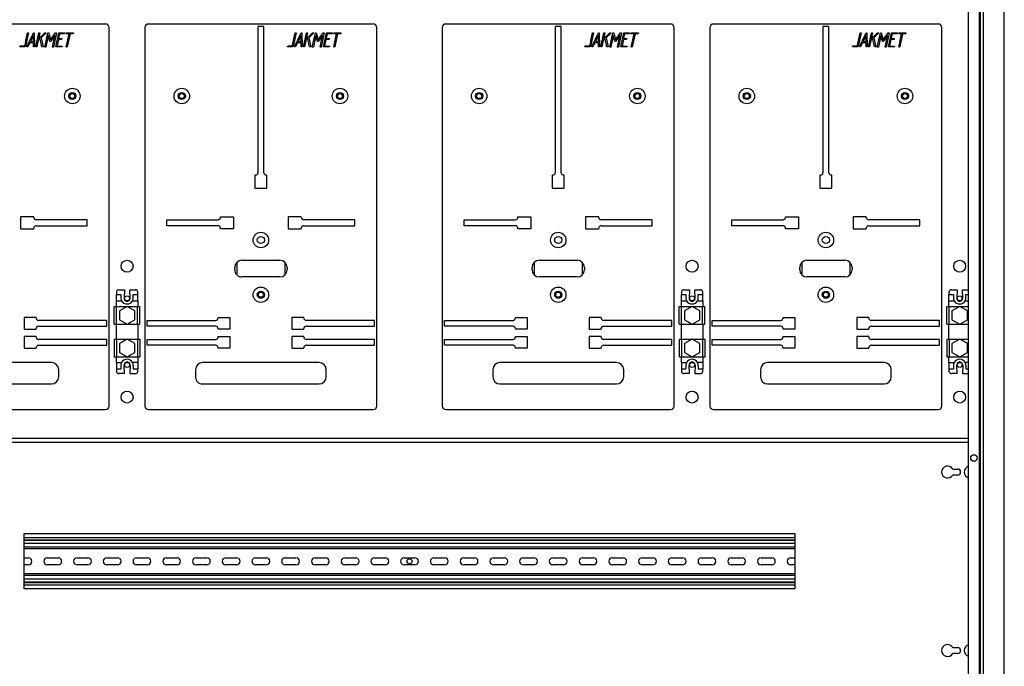
# Model space of a CAD drawing. Units: millimetres. Extents: x 0 to 23234, y 0 to 22576.
# Drawn here: x 3189 to 4016, y 19421 to 19964 of the extents above; entities that cross this region are included whole.
import ezdxf

# ---------------------------------------------------------------- set-up
doc = ezdxf.new("R2010")
doc.units = ezdxf.units.MM
doc.header["$LTSCALE"] = 25
for name, color, linetype in [('BP', 7, 'Continuous'), ('Default', 7, 'Continuous'), ('LISTWA_ZACISKOWA', 7, 'Continuous'), ('M_PVC_1_A', 7, 'Continuous'), ('TABLICA_LICZNIKO', 7, 'Continuous'), ('TH_1_A', 7, 'Continuous'), ('WK_3_C', 7, 'Continuous'), ('WK_A', 7, 'Continuous')]:
    doc.layers.add(name, color=color, linetype=linetype)

# ---------------------------------------------------------------- blocks, each defined once
blk = doc.blocks.new('SE27')
at = {"layer": 'BP', "color": 7, "linetype": 'Continuous', "lineweight": 25}
for p, q in [((4016.32, 18956.06), (4016.32, 20853.66)), ((3986.32, 18975.86), (3986.32, 20833.86)), ((3995.32, 20834.86), (3995.32, 18974.86)), ((3996.32, 18974.86), (3996.32, 20834.86)), ((3998.52, 20834.86), (3998.52, 18974.86))]:
    blk.add_line(p, q, dxfattribs=at)
blk.add_circle((3990.82, 19595.86), 2.75, dxfattribs=at)
at = {"layer": 'LISTWA_ZACISKOWA', "color": 7, "linetype": 'Continuous', "lineweight": 25}
for p, q in [((3269.82, 19735.31), (3269.82, 19733.31)), ((3271.82, 19737.31), (3276.57, 19737.31)), ((3276.57, 19737.31), (3276.33, 19730.15)), ((3281.32, 19730.15), (3281.07, 19737.31)), ((3281.07, 19737.31), (3285.82, 19737.31)), ((3287.82, 19733.31), (3287.82, 19735.31)), ((3744.82, 19735.31), (3744.82, 19733.31)), ((3746.82, 19737.31), (3751.57, 19737.31)), ((3751.57, 19737.31), (3751.33, 19730.15)), ((3756.32, 19730.15), (3756.07, 19737.31)), ((3756.07, 19737.31), (3760.82, 19737.31)), ((3762.82, 19733.31), (3762.82, 19735.31)), ((3969.82, 19735.31), (3969.82, 19733.31)), ((3971.82, 19737.31), (3976.57, 19737.31)), ((3976.57, 19737.31), (3976.33, 19730.15)), ((3981.32, 19730.15), (3981.07, 19737.31)), ((3981.07, 19737.31), (3985.82, 19737.31)), ((3269.82, 19728.06), (3269.82, 19733.31)), ((3269.82, 19733.31), (3273.57, 19733.31)), ((3269.82, 19723.31), (3269.82, 19728.06)), ((3269.82, 19728.06), (3274.21, 19728.06)), ((3273.57, 19733.31), (3273.57, 19730.56)), ((3283.44, 19728.06), (3287.82, 19728.06)), ((3284.07, 19730.56), (3284.07, 19733.31)), ((3284.07, 19733.31), (3287.82, 19733.31)), ((3287.82, 19728.06), (3287.82, 19733.31)), ((3287.82, 19728.06), (3287.82, 19723.31)), ((3744.82, 19728.06), (3744.82, 19733.31)), ((3744.82, 19733.31), (3748.57, 19733.31)), ((3744.82, 19723.31), (3744.82, 19728.06)), ((3744.82, 19728.06), (3749.21, 19728.06)), ((3748.57, 19733.31), (3748.57, 19730.56)), ((3758.44, 19728.06), (3762.82, 19728.06)), ((3759.07, 19730.56), (3759.07, 19733.31)), ((3759.07, 19733.31), (3762.82, 19733.31)), ((3762.82, 19728.06), (3762.82, 19733.31)), ((3762.82, 19728.06), (3762.82, 19723.31)), ((3969.82, 19728.06), (3969.82, 19733.31)), ((3969.82, 19733.31), (3973.57, 19733.31)), ((3969.82, 19723.31), (3969.82, 19728.06)), ((3969.82, 19728.06), (3974.21, 19728.06)), ((3973.57, 19733.31), (3973.57, 19730.56)), ((3983.44, 19728.06), (3986.32, 19728.06)), ((3984.07, 19730.56), (3984.07, 19733.31)), ((3984.07, 19733.31), (3986.32, 19733.31)), ((3268.07, 19723.31), (3270.07, 19723.31)), ((3268.07, 19708.31), (3268.07, 19723.31)), ((3270.07, 19723.31), (3278.81, 19723.31)), ((3270.07, 19708.31), (3270.07, 19723.31)), ((3278.82, 19723.32), (3272.32, 19719.57)), ((3272.32, 19719.57), (3272.32, 19712.06)), ((3285.32, 19719.57), (3278.82, 19723.32)), ((3278.83, 19723.31), (3287.57, 19723.31)), ((3285.32, 19712.06), (3285.32, 19719.57)), ((3287.57, 19723.31), (3289.57, 19723.31)), ((3287.57, 19708.31), (3287.57, 19723.31)), ((3289.57, 19708.31), (3289.57, 19723.31)), ((3743.07, 19723.31), (3745.07, 19723.31)), ((3743.07, 19708.31), (3743.07, 19723.31)), ((3745.07, 19723.31), (3753.81, 19723.31)), ((3745.07, 19708.31), (3745.07, 19723.31)), ((3753.82, 19723.32), (3747.32, 19719.57)), ((3747.32, 19719.57), (3747.32, 19712.06)), ((3760.32, 19719.57), (3753.82, 19723.32)), ((3753.83, 19723.31), (3762.57, 19723.31)), ((3760.32, 19712.06), (3760.32, 19719.57)), ((3762.57, 19723.31), (3764.57, 19723.31)), ((3762.57, 19708.31), (3762.57, 19723.31)), ((3764.57, 19708.31), (3764.57, 19723.31)), ((3968.07, 19723.31), (3970.07, 19723.31)), ((3968.07, 19708.31), (3968.07, 19723.31)), ((3970.07, 19723.31), (3978.81, 19723.31)), ((3970.07, 19708.31), (3970.07, 19723.31)), ((3978.82, 19723.32), (3972.32, 19719.57)), ((3972.32, 19719.57), (3972.32, 19712.06)), ((3985.32, 19719.57), (3978.82, 19723.32)), ((3978.83, 19723.31), (3986.32, 19723.31)), ((3985.32, 19712.06), (3985.32, 19719.57)), ((3272.32, 19712.06), (3278.82, 19708.31)), ((3278.82, 19708.31), (3285.32, 19712.06)), ((3747.32, 19712.06), (3753.82, 19708.31)), ((3753.82, 19708.31), (3760.32, 19712.06)), ((3972.32, 19712.06), (3978.82, 19708.31)), ((3978.82, 19708.31), (3985.32, 19712.06)), ((3268.07, 19708.31), (3270.07, 19708.31)), ((3269.82, 19695.81), (3269.82, 19708.31)), ((3270.07, 19708.31), (3278.81, 19708.31)), ((3278.83, 19708.31), (3287.57, 19708.31)), ((3287.57, 19708.31), (3289.57, 19708.31)), ((3287.82, 19708.31), (3287.82, 19695.81)), ((3743.07, 19708.31), (3745.07, 19708.31)), ((3744.82, 19695.81), (3744.82, 19708.31)), ((3745.07, 19708.31), (3753.81, 19708.31)), ((3753.83, 19708.31), (3762.57, 19708.31)), ((3762.57, 19708.31), (3764.57, 19708.31)), ((3762.82, 19708.31), (3762.82, 19695.81)), ((3968.07, 19708.31), (3970.07, 19708.31)), ((3969.82, 19695.81), (3969.82, 19708.31)), ((3970.07, 19708.31), (3978.81, 19708.31)), ((3978.83, 19708.31), (3986.32, 19708.31)), ((3268.07, 19695.81), (3270.07, 19695.81)), ((3268.07, 19695.81), (3268.07, 19680.81)), ((3270.07, 19695.81), (3278.81, 19695.81)), ((3270.07, 19695.81), (3270.07, 19680.81)), ((3278.82, 19695.82), (3272.32, 19692.07)), ((3285.32, 19692.07), (3278.82, 19695.82)), ((3278.83, 19695.81), (3287.57, 19695.81)), ((3287.57, 19695.81), (3289.57, 19695.81)), ((3287.57, 19695.81), (3287.57, 19680.81)), ((3289.57, 19695.81), (3289.57, 19680.81)), ((3743.07, 19695.81), (3745.07, 19695.81)), ((3743.07, 19695.81), (3743.07, 19680.81)), ((3745.07, 19695.81), (3753.81, 19695.81)), ((3745.07, 19695.81), (3745.07, 19680.81)), ((3753.82, 19695.82), (3747.32, 19692.07)), ((3760.32, 19692.07), (3753.82, 19695.82)), ((3753.83, 19695.81), (3762.57, 19695.81)), ((3762.57, 19695.81), (3764.57, 19695.81)), ((3762.57, 19695.81), (3762.57, 19680.81)), ((3764.57, 19695.81), (3764.57, 19680.81)), ((3968.07, 19695.81), (3970.07, 19695.81)), ((3968.07, 19695.81), (3968.07, 19680.81)), ((3970.07, 19695.81), (3978.81, 19695.81)), ((3970.07, 19695.81), (3970.07, 19680.81)), ((3978.82, 19695.82), (3972.32, 19692.07)), ((3985.32, 19692.07), (3978.82, 19695.82)), ((3978.83, 19695.81), (3986.32, 19695.81)), ((3272.32, 19692.07), (3272.32, 19684.56)), ((3272.32, 19684.56), (3278.82, 19680.81)), ((3278.82, 19680.81), (3285.32, 19684.56)), ((3285.32, 19684.56), (3285.32, 19692.07)), ((3747.32, 19692.07), (3747.32, 19684.56)), ((3747.32, 19684.56), (3753.82, 19680.81)), ((3753.82, 19680.81), (3760.32, 19684.56)), ((3760.32, 19684.56), (3760.32, 19692.07)), ((3972.32, 19692.07), (3972.32, 19684.56)), ((3972.32, 19684.56), (3978.82, 19680.81)), ((3978.82, 19680.81), (3985.32, 19684.56)), ((3985.32, 19684.56), (3985.32, 19692.07)), ((3268.07, 19680.81), (3270.07, 19680.81)), ((3269.82, 19676.06), (3269.82, 19680.81)), ((3270.07, 19680.81), (3278.81, 19680.81)), ((3278.83, 19680.81), (3287.57, 19680.81)), ((3287.57, 19680.81), (3289.57, 19680.81)), ((3287.82, 19680.81), (3287.82, 19676.06)), ((3743.07, 19680.81), (3745.07, 19680.81)), ((3744.82, 19676.06), (3744.82, 19680.81)), ((3745.07, 19680.81), (3753.81, 19680.81)), ((3753.83, 19680.81), (3762.57, 19680.81)), ((3762.57, 19680.81), (3764.57, 19680.81)), ((3762.82, 19680.81), (3762.82, 19676.06)), ((3968.07, 19680.81), (3970.07, 19680.81)), ((3969.82, 19676.06), (3969.82, 19680.81)), ((3970.07, 19680.81), (3978.81, 19680.81)), ((3978.83, 19680.81), (3986.32, 19680.81)), ((3269.82, 19676.06), (3274.21, 19676.06)), ((3269.82, 19676.06), (3269.82, 19670.81)), ((3269.82, 19670.81), (3269.82, 19668.81)), ((3269.82, 19670.81), (3273.57, 19670.81)), ((3273.57, 19673.56), (3273.57, 19670.81)), ((3276.57, 19666.81), (3276.33, 19673.98)), ((3281.32, 19673.98), (3281.07, 19666.81)), ((3287.82, 19676.06), (3283.44, 19676.06)), ((3284.07, 19673.56), (3284.07, 19670.81)), ((3284.07, 19670.81), (3287.82, 19670.81)), ((3287.82, 19676.06), (3287.82, 19670.81)), ((3287.82, 19668.81), (3287.82, 19670.81)), ((3744.82, 19676.06), (3749.21, 19676.06)), ((3744.82, 19676.06), (3744.82, 19670.81)), ((3744.82, 19670.81), (3744.82, 19668.81)), ((3744.82, 19670.81), (3748.57, 19670.81)), ((3748.57, 19673.56), (3748.57, 19670.81)), ((3751.57, 19666.81), (3751.33, 19673.98)), ((3756.32, 19673.98), (3756.07, 19666.81)), ((3762.82, 19676.06), (3758.44, 19676.06)), ((3759.07, 19673.56), (3759.07, 19670.81)), ((3759.07, 19670.81), (3762.82, 19670.81)), ((3762.82, 19676.06), (3762.82, 19670.81)), ((3762.82, 19668.81), (3762.82, 19670.81)), ((3969.82, 19676.06), (3974.21, 19676.06)), ((3969.82, 19676.06), (3969.82, 19670.81)), ((3969.82, 19670.81), (3969.82, 19668.81)), ((3969.82, 19670.81), (3973.57, 19670.81)), ((3973.57, 19673.56), (3973.57, 19670.81)), ((3976.57, 19666.81), (3976.33, 19673.98)), ((3981.32, 19673.98), (3981.07, 19666.81)), ((3986.32, 19676.06), (3983.44, 19676.06)), ((3984.07, 19673.56), (3984.07, 19670.81)), ((3984.07, 19670.81), (3986.32, 19670.81)), ((3276.57, 19666.81), (3271.82, 19666.81)), ((3281.07, 19666.81), (3285.82, 19666.81)), ((3751.57, 19666.81), (3746.82, 19666.81)), ((3756.07, 19666.81), (3760.82, 19666.81)), ((3976.57, 19666.81), (3971.82, 19666.81)), ((3981.07, 19666.81), (3985.82, 19666.81))]:
    blk.add_line(p, q, dxfattribs=at)
for centre, radius, start, end in [((3271.82, 19735.31), 2, 90, 180), ((3285.82, 19735.31), 2, 0, 90), ((3746.82, 19735.31), 2, 90, 180), ((3760.82, 19735.31), 2, 0, 90), ((3971.82, 19735.31), 2, 90, 180), ((3985.82, 19735.31), 2, 75.52249, 90), ((3278.82, 19730.56), 5.25, 180, 208.43689), ((3278.82, 19730.56), 5.25, 208.43689, 331.56311), ((3278.82, 19730.06), 2.5, 178.0132, 1.9868), ((3278.82, 19730.56), 5.25, 331.56311, 0), ((3753.82, 19730.56), 5.25, 180, 208.43689), ((3753.82, 19730.56), 5.25, 208.43689, 331.56311), ((3753.82, 19730.06), 2.5, 178.0132, 1.9868), ((3753.82, 19730.56), 5.25, 331.56311, 0), ((3978.82, 19730.56), 5.25, 180, 208.43689), ((3978.82, 19730.56), 5.25, 208.43689, 331.56311), ((3978.82, 19730.06), 2.5, 178.0132, 1.9868), ((3978.82, 19730.56), 5.25, 331.56311, 0), ((3278.82, 19673.56), 5.25, 28.43689, 151.56311), ((3278.82, 19674.06), 2.5, 358.0132, 181.9868), ((3753.82, 19673.56), 5.25, 28.43689, 151.56311), ((3753.82, 19674.06), 2.5, 358.0132, 181.9868), ((3978.82, 19673.56), 5.25, 28.43689, 151.56311), ((3978.82, 19674.06), 2.5, 358.0132, 181.9868), ((3271.82, 19668.81), 2, 180, 270), ((3278.82, 19673.56), 5.25, 151.56311, 180), ((3278.82, 19673.56), 5.25, 0, 28.43689), ((3285.82, 19668.81), 2, 270, 0), ((3746.82, 19668.81), 2, 180, 270), ((3753.82, 19673.56), 5.25, 151.56311, 180), ((3753.82, 19673.56), 5.25, 0, 28.43689), ((3760.82, 19668.81), 2, 270, 0), ((3971.82, 19668.81), 2, 180, 270), ((3978.82, 19673.56), 5.25, 151.56311, 180), ((3978.82, 19673.56), 5.25, 0, 28.43689), ((3985.82, 19668.81), 2, 270, 284.47751)]:
    blk.add_arc(centre, radius, start, end, dxfattribs=at)
at = {"layer": 'M_PVC_1_A', "color": 7, "linetype": 'Continuous', "lineweight": 25}
for p, q in [((3046.32, 19612.56), (3986.32, 19612.56)), ((3046.32, 19609.06), (3986.32, 19609.06)), ((3972.95, 19586.56), (3977.12, 19586.56)), ((3977.12, 19581.56), (3972.95, 19581.56)), ((3192.32, 19485.81), (3192.32, 19532.31)), ((3192.32, 19532.31), (3840.32, 19532.31)), ((3840.32, 19532.31), (3840.32, 19485.81)), ((3840.32, 19485.81), (3192.32, 19485.81)), ((3972.95, 19436.56), (3977.12, 19436.56)), ((3977.12, 19431.56), (3972.95, 19431.56))]:
    blk.add_line(p, q, dxfattribs=at)
for centre, radius, start, end in [((3968.62, 19584.06), 5, 30, 330), ((3977.12, 19584.06), 2.5, 270, 90), ((3987.62, 19584.06), 5, 105.07006, 254.92994), ((3968.62, 19434.06), 5, 30, 330), ((3977.12, 19434.06), 2.5, 270, 90), ((3987.62, 19434.06), 5, 105.07006, 254.92994)]:
    blk.add_arc(centre, radius, start, end, dxfattribs=at)
at = {"layer": 'TABLICA_LICZNIKO', "color": 7, "linetype": 'Continuous', "lineweight": 25}
for p, q in [((3260.82, 19960.56), (3071.82, 19960.56)), ((3485.82, 19960.56), (3296.82, 19960.56)), ((3388.82, 19958.56), (3388.82, 19835.56)), ((3393.82, 19958.56), (3388.82, 19958.56)), ((3393.82, 19835.56), (3393.82, 19958.56)), ((3735.82, 19960.56), (3546.82, 19960.56)), ((3638.82, 19958.56), (3638.82, 19835.56)), ((3643.82, 19958.56), (3638.82, 19958.56)), ((3643.82, 19835.56), (3643.82, 19958.56)), ((3960.82, 19960.56), (3771.82, 19960.56)), ((3863.82, 19958.56), (3863.82, 19835.56)), ((3868.82, 19958.56), (3863.82, 19958.56)), ((3868.82, 19835.56), (3868.82, 19958.56)), ((3196.06, 19953.25), (3193.82, 19942.71)), ((3194.67, 19941.29), (3200.13, 19953.27)), ((3195.2, 19953.27), (3196.06, 19953.25)), ((3199.99, 19951.06), (3197.65, 19945.77)), ((3200.08, 19945.77), (3199.99, 19951.06)), ((3200.13, 19953.27), (3200.78, 19953.27)), ((3200.78, 19953.27), (3201.01, 19941.29)), ((3202.07, 19941.29), (3204.62, 19953.27)), ((3204.38, 19948.08), (3209.68, 19953.27)), ((3205.51, 19953.26), (3204.38, 19948.08)), ((3204.62, 19953.27), (3205.51, 19953.26)), ((3210.83, 19953.27), (3206.58, 19949.1)), ((3209.55, 19941.27), (3212.1, 19953.27)), ((3209.68, 19953.27), (3210.83, 19953.27)), ((3212.5, 19950.96), (3210.44, 19941.27)), ((3212.1, 19953.27), (3212.91, 19953.26)), ((3213.94, 19945.79), (3212.5, 19950.96)), ((3212.91, 19953.26), (3214.57, 19947.2)), ((3218.18, 19950.96), (3214.52, 19945.79)), ((3214.57, 19947.2), (3218.72, 19953.26)), ((3216.13, 19941.27), (3218.18, 19950.96)), ((3219.56, 19953.27), (3217.01, 19941.27)), ((3218.72, 19953.26), (3219.56, 19953.27)), ((3218.9, 19941.29), (3221.45, 19953.25)), ((3222.1, 19952.4), (3221.23, 19948.31)), ((3221.45, 19953.25), (3226.51, 19953.25)), ((3226.32, 19952.4), (3222.1, 19952.4)), ((3226.51, 19953.25), (3226.32, 19952.4)), ((3227.34, 19952.4), (3227.52, 19953.27)), ((3230.02, 19952.4), (3227.34, 19952.4)), ((3227.52, 19953.27), (3233.67, 19953.27)), ((3227.66, 19941.27), (3230.02, 19952.4)), ((3230.87, 19952.4), (3228.48, 19941.28)), ((3233.48, 19952.4), (3230.87, 19952.4)), ((3233.67, 19953.27), (3233.48, 19952.4)), ((3263.82, 19639.56), (3263.82, 19957.56)), ((3293.82, 19957.56), (3293.82, 19639.56)), ((3421.06, 19953.25), (3418.82, 19942.71)), ((3419.67, 19941.29), (3425.13, 19953.27)), ((3420.2, 19953.27), (3421.06, 19953.25)), ((3424.99, 19951.06), (3422.65, 19945.77)), ((3425.08, 19945.77), (3424.99, 19951.06)), ((3425.13, 19953.27), (3425.78, 19953.27)), ((3425.78, 19953.27), (3426.01, 19941.29)), ((3427.07, 19941.29), (3429.62, 19953.27)), ((3429.38, 19948.08), (3434.68, 19953.27)), ((3430.51, 19953.26), (3429.38, 19948.08)), ((3429.62, 19953.27), (3430.51, 19953.26)), ((3435.83, 19953.27), (3431.58, 19949.1)), ((3434.55, 19941.27), (3437.1, 19953.27)), ((3434.68, 19953.27), (3435.83, 19953.27)), ((3437.5, 19950.96), (3435.44, 19941.27)), ((3437.1, 19953.27), (3437.91, 19953.26)), ((3438.94, 19945.79), (3437.5, 19950.96)), ((3437.91, 19953.26), (3439.57, 19947.2)), ((3443.18, 19950.96), (3439.52, 19945.79)), ((3439.57, 19947.2), (3443.72, 19953.26)), ((3441.13, 19941.27), (3443.18, 19950.96)), ((3444.56, 19953.27), (3442.01, 19941.27)), ((3443.72, 19953.26), (3444.56, 19953.27)), ((3443.9, 19941.29), (3446.45, 19953.25)), ((3447.1, 19952.4), (3446.23, 19948.31)), ((3446.45, 19953.25), (3451.51, 19953.25)), ((3451.32, 19952.4), (3447.1, 19952.4)), ((3451.51, 19953.25), (3451.32, 19952.4)), ((3452.34, 19952.4), (3452.52, 19953.27)), ((3455.02, 19952.4), (3452.34, 19952.4)), ((3452.52, 19953.27), (3458.67, 19953.27)), ((3452.66, 19941.27), (3455.02, 19952.4)), ((3455.87, 19952.4), (3453.48, 19941.28)), ((3458.48, 19952.4), (3455.87, 19952.4)), ((3458.67, 19953.27), (3458.48, 19952.4)), ((3488.82, 19639.56), (3488.82, 19957.56)), ((3543.82, 19957.56), (3543.82, 19639.56)), ((3671.06, 19953.25), (3668.82, 19942.71)), ((3669.67, 19941.29), (3675.13, 19953.27)), ((3670.2, 19953.27), (3671.06, 19953.25)), ((3674.99, 19951.06), (3672.65, 19945.77)), ((3675.08, 19945.77), (3674.99, 19951.06)), ((3675.13, 19953.27), (3675.78, 19953.27)), ((3675.78, 19953.27), (3676.01, 19941.29)), ((3677.07, 19941.29), (3679.62, 19953.27)), ((3679.38, 19948.08), (3684.68, 19953.27)), ((3680.51, 19953.26), (3679.38, 19948.08)), ((3679.62, 19953.27), (3680.51, 19953.26)), ((3685.83, 19953.27), (3681.58, 19949.1)), ((3684.55, 19941.27), (3687.1, 19953.27)), ((3684.68, 19953.27), (3685.83, 19953.27)), ((3687.5, 19950.96), (3685.44, 19941.27)), ((3687.1, 19953.27), (3687.91, 19953.26)), ((3688.94, 19945.79), (3687.5, 19950.96)), ((3687.91, 19953.26), (3689.57, 19947.2)), ((3693.18, 19950.96), (3689.52, 19945.79)), ((3689.57, 19947.2), (3693.72, 19953.26)), ((3691.13, 19941.27), (3693.18, 19950.96)), ((3694.56, 19953.27), (3692.01, 19941.27)), ((3693.72, 19953.26), (3694.56, 19953.27)), ((3693.9, 19941.29), (3696.45, 19953.25)), ((3697.1, 19952.4), (3696.23, 19948.31)), ((3696.45, 19953.25), (3701.51, 19953.25)), ((3701.32, 19952.4), (3697.1, 19952.4)), ((3701.51, 19953.25), (3701.32, 19952.4)), ((3702.34, 19952.4), (3702.52, 19953.27)), ((3705.02, 19952.4), (3702.34, 19952.4)), ((3702.52, 19953.27), (3708.67, 19953.27)), ((3702.66, 19941.27), (3705.02, 19952.4)), ((3705.87, 19952.4), (3703.48, 19941.28)), ((3708.48, 19952.4), (3705.87, 19952.4)), ((3708.67, 19953.27), (3708.48, 19952.4)), ((3738.82, 19639.56), (3738.82, 19957.56)), ((3768.82, 19957.56), (3768.82, 19639.56)), ((3896.06, 19953.25), (3893.82, 19942.71)), ((3894.67, 19941.29), (3900.13, 19953.27)), ((3895.2, 19953.27), (3896.06, 19953.25)), ((3899.99, 19951.06), (3897.65, 19945.77)), ((3900.08, 19945.77), (3899.99, 19951.06)), ((3900.13, 19953.27), (3900.78, 19953.27)), ((3900.78, 19953.27), (3901.01, 19941.29)), ((3902.07, 19941.29), (3904.62, 19953.27)), ((3904.38, 19948.08), (3909.68, 19953.27)), ((3905.51, 19953.26), (3904.38, 19948.08)), ((3904.62, 19953.27), (3905.51, 19953.26)), ((3910.83, 19953.27), (3906.58, 19949.1)), ((3909.55, 19941.27), (3912.1, 19953.27)), ((3909.68, 19953.27), (3910.83, 19953.27)), ((3912.5, 19950.96), (3910.44, 19941.27)), ((3912.1, 19953.27), (3912.91, 19953.26)), ((3913.94, 19945.79), (3912.5, 19950.96)), ((3912.91, 19953.26), (3914.57, 19947.2)), ((3918.18, 19950.96), (3914.52, 19945.79)), ((3914.57, 19947.2), (3918.72, 19953.26)), ((3916.13, 19941.27), (3918.18, 19950.96)), ((3919.56, 19953.27), (3917.01, 19941.27)), ((3918.72, 19953.26), (3919.56, 19953.27)), ((3918.9, 19941.29), (3921.45, 19953.25)), ((3922.1, 19952.4), (3921.23, 19948.31)), ((3921.45, 19953.25), (3926.51, 19953.25)), ((3926.32, 19952.4), (3922.1, 19952.4)), ((3926.51, 19953.25), (3926.32, 19952.4)), ((3927.34, 19952.4), (3927.52, 19953.27)), ((3930.02, 19952.4), (3927.34, 19952.4)), ((3927.52, 19953.27), (3933.67, 19953.27)), ((3927.66, 19941.27), (3930.02, 19952.4)), ((3930.87, 19952.4), (3928.48, 19941.28)), ((3933.48, 19952.4), (3930.87, 19952.4)), ((3933.67, 19953.27), (3933.48, 19952.4)), ((3963.82, 19639.56), (3963.82, 19957.56)), ((3188.78, 19941.29), (3188.95, 19942.14)), ((3195.52, 19941.29), (3194.67, 19941.29)), ((3197.16, 19944.9), (3195.52, 19941.29)), ((3200.08, 19944.9), (3197.16, 19944.9)), ((3197.65, 19945.77), (3200.08, 19945.77)), ((3200.16, 19941.29), (3200.08, 19944.9)), ((3201.01, 19941.29), (3200.16, 19941.29)), ((3202.96, 19941.29), (3202.07, 19941.29)), ((3204.1, 19946.65), (3202.96, 19941.29)), ((3205.74, 19948.24), (3204.1, 19946.65)), ((3207.28, 19941.29), (3205.74, 19948.24)), ((3206.58, 19949.1), (3208.26, 19941.29)), ((3208.26, 19941.29), (3207.28, 19941.29)), ((3210.44, 19941.27), (3209.55, 19941.27)), ((3214.52, 19945.79), (3213.94, 19945.79)), ((3217.01, 19941.27), (3216.13, 19941.27)), ((3223.96, 19941.29), (3218.9, 19941.29)), ((3221.06, 19947.46), (3219.92, 19942.09)), ((3219.92, 19942.09), (3224.14, 19942.09)), ((3223.68, 19947.46), (3221.06, 19947.46)), ((3221.23, 19948.31), (3223.86, 19948.31)), ((3223.86, 19948.31), (3223.68, 19947.46)), ((3224.14, 19942.09), (3223.96, 19941.29)), ((3228.48, 19941.28), (3227.66, 19941.27)), ((3413.78, 19941.29), (3413.95, 19942.14)), ((3420.52, 19941.29), (3419.67, 19941.29)), ((3422.16, 19944.9), (3420.52, 19941.29)), ((3425.08, 19944.9), (3422.16, 19944.9)), ((3422.65, 19945.77), (3425.08, 19945.77)), ((3425.16, 19941.29), (3425.08, 19944.9)), ((3426.01, 19941.29), (3425.16, 19941.29)), ((3427.96, 19941.29), (3427.07, 19941.29)), ((3429.1, 19946.65), (3427.96, 19941.29)), ((3430.74, 19948.24), (3429.1, 19946.65)), ((3432.28, 19941.29), (3430.74, 19948.24)), ((3431.58, 19949.1), (3433.26, 19941.29)), ((3433.26, 19941.29), (3432.28, 19941.29)), ((3435.44, 19941.27), (3434.55, 19941.27)), ((3439.52, 19945.79), (3438.94, 19945.79)), ((3442.01, 19941.27), (3441.13, 19941.27)), ((3448.96, 19941.29), (3443.9, 19941.29)), ((3446.06, 19947.46), (3444.92, 19942.09)), ((3444.92, 19942.09), (3449.14, 19942.09)), ((3448.68, 19947.46), (3446.06, 19947.46)), ((3446.23, 19948.31), (3448.86, 19948.31)), ((3448.86, 19948.31), (3448.68, 19947.46)), ((3449.14, 19942.09), (3448.96, 19941.29)), ((3453.48, 19941.28), (3452.66, 19941.27)), ((3663.78, 19941.29), (3663.95, 19942.14)), ((3670.52, 19941.29), (3669.67, 19941.29)), ((3672.16, 19944.9), (3670.52, 19941.29)), ((3675.08, 19944.9), (3672.16, 19944.9)), ((3672.65, 19945.77), (3675.08, 19945.77)), ((3675.16, 19941.29), (3675.08, 19944.9)), ((3676.01, 19941.29), (3675.16, 19941.29)), ((3677.96, 19941.29), (3677.07, 19941.29)), ((3679.1, 19946.65), (3677.96, 19941.29)), ((3680.74, 19948.24), (3679.1, 19946.65)), ((3682.28, 19941.29), (3680.74, 19948.24)), ((3681.58, 19949.1), (3683.26, 19941.29)), ((3683.26, 19941.29), (3682.28, 19941.29)), ((3685.44, 19941.27), (3684.55, 19941.27)), ((3689.52, 19945.79), (3688.94, 19945.79)), ((3692.01, 19941.27), (3691.13, 19941.27)), ((3698.96, 19941.29), (3693.9, 19941.29)), ((3696.06, 19947.46), (3694.92, 19942.09)), ((3694.92, 19942.09), (3699.14, 19942.09)), ((3698.68, 19947.46), (3696.06, 19947.46)), ((3696.23, 19948.31), (3698.86, 19948.31)), ((3698.86, 19948.31), (3698.68, 19947.46)), ((3699.14, 19942.09), (3698.96, 19941.29)), ((3703.48, 19941.28), (3702.66, 19941.27)), ((3888.78, 19941.29), (3888.95, 19942.14)), ((3895.52, 19941.29), (3894.67, 19941.29)), ((3897.16, 19944.9), (3895.52, 19941.29)), ((3900.08, 19944.9), (3897.16, 19944.9)), ((3897.65, 19945.77), (3900.08, 19945.77)), ((3900.16, 19941.29), (3900.08, 19944.9)), ((3901.01, 19941.29), (3900.16, 19941.29)), ((3902.96, 19941.29), (3902.07, 19941.29)), ((3904.1, 19946.65), (3902.96, 19941.29)), ((3905.74, 19948.24), (3904.1, 19946.65)), ((3907.28, 19941.29), (3905.74, 19948.24)), ((3906.58, 19949.1), (3908.26, 19941.29)), ((3908.26, 19941.29), (3907.28, 19941.29)), ((3910.44, 19941.27), (3909.55, 19941.27)), ((3914.52, 19945.79), (3913.94, 19945.79)), ((3917.01, 19941.27), (3916.13, 19941.27)), ((3923.96, 19941.29), (3918.9, 19941.29)), ((3921.06, 19947.46), (3919.92, 19942.09)), ((3919.92, 19942.09), (3924.14, 19942.09)), ((3923.68, 19947.46), (3921.06, 19947.46)), ((3921.23, 19948.31), (3923.86, 19948.31)), ((3923.86, 19948.31), (3923.68, 19947.46)), ((3924.14, 19942.09), (3923.96, 19941.29)), ((3928.48, 19941.28), (3927.66, 19941.27)), ((3386.32, 19833.56), (3386.32, 19822.56)), ((3386.82, 19833.56), (3386.32, 19833.56)), ((3396.32, 19833.56), (3395.82, 19833.56)), ((3396.32, 19822.56), (3396.32, 19833.56)), ((3636.32, 19833.56), (3636.32, 19822.56)), ((3636.82, 19833.56), (3636.32, 19833.56)), ((3646.32, 19833.56), (3645.82, 19833.56)), ((3646.32, 19822.56), (3646.32, 19833.56)), ((3861.32, 19833.56), (3861.32, 19822.56)), ((3861.82, 19833.56), (3861.32, 19833.56)), ((3871.32, 19833.56), (3870.82, 19833.56)), ((3871.32, 19822.56), (3871.32, 19833.56)), ((3386.32, 19822.56), (3396.32, 19822.56)), ((3636.32, 19822.56), (3646.32, 19822.56)), ((3861.32, 19822.56), (3871.32, 19822.56)), ((3200.32, 19798.56), (3189.32, 19798.56)), ((3189.32, 19798.56), (3189.32, 19788.56)), ((3200.32, 19798.06), (3200.32, 19798.56)), ((3245.32, 19796.06), (3202.32, 19796.06)), ((3245.32, 19791.06), (3245.32, 19796.06)), ((3312.32, 19796.06), (3355.32, 19796.06)), ((3312.32, 19791.06), (3312.32, 19796.06)), ((3357.32, 19798.56), (3368.32, 19798.56)), ((3357.32, 19798.06), (3357.32, 19798.56)), ((3368.32, 19798.56), (3368.32, 19788.56)), ((3425.32, 19798.56), (3414.32, 19798.56)), ((3414.32, 19798.56), (3414.32, 19788.56)), ((3425.32, 19798.06), (3425.32, 19798.56)), ((3470.32, 19796.06), (3427.32, 19796.06)), ((3470.32, 19791.06), (3470.32, 19796.06)), ((3562.32, 19796.06), (3605.32, 19796.06)), ((3562.32, 19791.06), (3562.32, 19796.06)), ((3607.32, 19798.56), (3618.32, 19798.56)), ((3607.32, 19798.06), (3607.32, 19798.56)), ((3618.32, 19798.56), (3618.32, 19788.56)), ((3675.32, 19798.56), (3664.32, 19798.56)), ((3664.32, 19798.56), (3664.32, 19788.56)), ((3675.32, 19798.06), (3675.32, 19798.56)), ((3720.32, 19796.06), (3677.32, 19796.06)), ((3720.32, 19791.06), (3720.32, 19796.06)), ((3787.32, 19796.06), (3830.32, 19796.06)), ((3787.32, 19791.06), (3787.32, 19796.06)), ((3832.32, 19798.56), (3843.32, 19798.56)), ((3832.32, 19798.06), (3832.32, 19798.56)), ((3843.32, 19798.56), (3843.32, 19788.56)), ((3900.32, 19798.56), (3889.32, 19798.56)), ((3889.32, 19798.56), (3889.32, 19788.56)), ((3900.32, 19798.06), (3900.32, 19798.56)), ((3945.32, 19796.06), (3902.32, 19796.06)), ((3945.32, 19791.06), (3945.32, 19796.06)), ((3189.32, 19788.56), (3200.32, 19788.56)), ((3200.32, 19788.56), (3200.32, 19789.06)), ((3202.32, 19791.06), (3245.32, 19791.06)), ((3355.32, 19791.06), (3312.32, 19791.06)), ((3357.32, 19788.56), (3357.32, 19789.06)), ((3368.32, 19788.56), (3357.32, 19788.56)), ((3414.32, 19788.56), (3425.32, 19788.56)), ((3425.32, 19788.56), (3425.32, 19789.06)), ((3427.32, 19791.06), (3470.32, 19791.06)), ((3605.32, 19791.06), (3562.32, 19791.06)), ((3607.32, 19788.56), (3607.32, 19789.06)), ((3618.32, 19788.56), (3607.32, 19788.56)), ((3664.32, 19788.56), (3675.32, 19788.56)), ((3675.32, 19788.56), (3675.32, 19789.06)), ((3677.32, 19791.06), (3720.32, 19791.06)), ((3830.32, 19791.06), (3787.32, 19791.06)), ((3832.32, 19788.56), (3832.32, 19789.06)), ((3843.32, 19788.56), (3832.32, 19788.56)), ((3889.32, 19788.56), (3900.32, 19788.56)), ((3900.32, 19788.56), (3900.32, 19789.06)), ((3902.32, 19791.06), (3945.32, 19791.06)), ((3375.32, 19762.06), (3407.32, 19762.06)), ((3625.32, 19762.06), (3657.32, 19762.06)), ((3850.32, 19762.06), (3882.32, 19762.06)), ((3369.32, 19754.06), (3369.32, 19756.06)), ((3413.32, 19756.06), (3413.32, 19754.06)), ((3619.32, 19754.06), (3619.32, 19756.06)), ((3663.32, 19756.06), (3663.32, 19754.06)), ((3844.32, 19754.06), (3844.32, 19756.06)), ((3888.32, 19756.06), (3888.32, 19754.06)), ((3407.32, 19748.06), (3375.32, 19748.06)), ((3657.32, 19748.06), (3625.32, 19748.06)), ((3882.32, 19748.06), (3850.32, 19748.06)), ((3202.32, 19714.06), (3192.32, 19714.06)), ((3192.32, 19714.06), (3192.32, 19704.06)), ((3202.32, 19713.56), (3202.32, 19714.06)), ((3261.82, 19711.56), (3204.32, 19711.56)), ((3261.82, 19706.56), (3261.82, 19711.56)), ((3295.82, 19711.56), (3353.32, 19711.56)), ((3295.82, 19706.56), (3295.82, 19711.56)), ((3355.32, 19714.06), (3365.32, 19714.06)), ((3355.32, 19713.56), (3355.32, 19714.06)), ((3365.32, 19714.06), (3365.32, 19704.06)), ((3427.32, 19714.06), (3417.32, 19714.06)), ((3417.32, 19714.06), (3417.32, 19704.06)), ((3427.32, 19713.56), (3427.32, 19714.06)), ((3486.82, 19711.56), (3429.32, 19711.56)), ((3486.82, 19706.56), (3486.82, 19711.56)), ((3545.82, 19711.56), (3603.32, 19711.56)), ((3545.82, 19706.56), (3545.82, 19711.56)), ((3605.32, 19714.06), (3615.32, 19714.06)), ((3605.32, 19713.56), (3605.32, 19714.06)), ((3615.32, 19714.06), (3615.32, 19704.06)), ((3677.32, 19714.06), (3667.32, 19714.06)), ((3667.32, 19714.06), (3667.32, 19704.06)), ((3677.32, 19713.56), (3677.32, 19714.06)), ((3736.82, 19711.56), (3679.32, 19711.56)), ((3736.82, 19706.56), (3736.82, 19711.56)), ((3770.82, 19711.56), (3828.32, 19711.56)), ((3770.82, 19706.56), (3770.82, 19711.56)), ((3830.32, 19714.06), (3840.32, 19714.06)), ((3830.32, 19713.56), (3830.32, 19714.06)), ((3840.32, 19714.06), (3840.32, 19704.06)), ((3902.32, 19714.06), (3892.32, 19714.06)), ((3892.32, 19714.06), (3892.32, 19704.06)), ((3902.32, 19713.56), (3902.32, 19714.06)), ((3961.82, 19711.56), (3904.32, 19711.56)), ((3961.82, 19706.56), (3961.82, 19711.56)), ((3192.32, 19704.06), (3202.32, 19704.06)), ((3202.32, 19704.06), (3202.32, 19704.56)), ((3204.32, 19706.56), (3261.82, 19706.56)), ((3353.32, 19706.56), (3295.82, 19706.56)), ((3355.32, 19704.06), (3355.32, 19704.56)), ((3365.32, 19704.06), (3355.32, 19704.06)), ((3417.32, 19704.06), (3427.32, 19704.06)), ((3427.32, 19704.06), (3427.32, 19704.56)), ((3429.32, 19706.56), (3486.82, 19706.56)), ((3603.32, 19706.56), (3545.82, 19706.56)), ((3605.32, 19704.06), (3605.32, 19704.56)), ((3615.32, 19704.06), (3605.32, 19704.06)), ((3667.32, 19704.06), (3677.32, 19704.06)), ((3677.32, 19704.06), (3677.32, 19704.56)), ((3679.32, 19706.56), (3736.82, 19706.56)), ((3828.32, 19706.56), (3770.82, 19706.56)), ((3830.32, 19704.06), (3830.32, 19704.56)), ((3840.32, 19704.06), (3830.32, 19704.06)), ((3892.32, 19704.06), (3902.32, 19704.06)), ((3902.32, 19704.06), (3902.32, 19704.56)), ((3904.32, 19706.56), (3961.82, 19706.56)), ((3202.32, 19698.06), (3192.32, 19698.06)), ((3192.32, 19698.06), (3192.32, 19688.06)), ((3202.32, 19697.56), (3202.32, 19698.06)), ((3261.82, 19695.56), (3204.32, 19695.56)), ((3261.82, 19690.56), (3261.82, 19695.56)), ((3295.82, 19695.56), (3353.32, 19695.56)), ((3295.82, 19690.56), (3295.82, 19695.56)), ((3355.32, 19698.06), (3365.32, 19698.06)), ((3355.32, 19697.56), (3355.32, 19698.06)), ((3365.32, 19698.06), (3365.32, 19688.06)), ((3427.32, 19698.06), (3417.32, 19698.06)), ((3417.32, 19698.06), (3417.32, 19688.06)), ((3427.32, 19697.56), (3427.32, 19698.06)), ((3486.82, 19695.56), (3429.32, 19695.56)), ((3486.82, 19690.56), (3486.82, 19695.56)), ((3545.82, 19695.56), (3603.32, 19695.56)), ((3545.82, 19690.56), (3545.82, 19695.56)), ((3605.32, 19698.06), (3615.32, 19698.06)), ((3605.32, 19697.56), (3605.32, 19698.06)), ((3615.32, 19698.06), (3615.32, 19688.06)), ((3677.32, 19698.06), (3667.32, 19698.06)), ((3667.32, 19698.06), (3667.32, 19688.06)), ((3677.32, 19697.56), (3677.32, 19698.06)), ((3736.82, 19695.56), (3679.32, 19695.56)), ((3736.82, 19690.56), (3736.82, 19695.56)), ((3770.82, 19695.56), (3828.32, 19695.56)), ((3770.82, 19690.56), (3770.82, 19695.56)), ((3830.32, 19698.06), (3840.32, 19698.06)), ((3830.32, 19697.56), (3830.32, 19698.06)), ((3840.32, 19698.06), (3840.32, 19688.06)), ((3902.32, 19698.06), (3892.32, 19698.06)), ((3892.32, 19698.06), (3892.32, 19688.06)), ((3902.32, 19697.56), (3902.32, 19698.06)), ((3961.82, 19695.56), (3904.32, 19695.56)), ((3961.82, 19690.56), (3961.82, 19695.56)), ((3192.32, 19688.06), (3202.32, 19688.06)), ((3202.32, 19688.06), (3202.32, 19688.56)), ((3204.32, 19690.56), (3261.82, 19690.56)), ((3353.32, 19690.56), (3295.82, 19690.56)), ((3355.32, 19688.06), (3355.32, 19688.56)), ((3365.32, 19688.06), (3355.32, 19688.06)), ((3417.32, 19688.06), (3427.32, 19688.06)), ((3427.32, 19688.06), (3427.32, 19688.56)), ((3429.32, 19690.56), (3486.82, 19690.56)), ((3603.32, 19690.56), (3545.82, 19690.56)), ((3605.32, 19688.06), (3605.32, 19688.56)), ((3615.32, 19688.06), (3605.32, 19688.06)), ((3667.32, 19688.06), (3677.32, 19688.06)), ((3677.32, 19688.06), (3677.32, 19688.56)), ((3679.32, 19690.56), (3736.82, 19690.56)), ((3828.32, 19690.56), (3770.82, 19690.56)), ((3830.32, 19688.06), (3830.32, 19688.56)), ((3840.32, 19688.06), (3830.32, 19688.06)), ((3892.32, 19688.06), (3902.32, 19688.06)), ((3902.32, 19688.06), (3902.32, 19688.56)), ((3904.32, 19690.56), (3961.82, 19690.56)), ((3215.32, 19676.06), (3117.32, 19676.06)), ((3221.32, 19664.06), (3221.32, 19670.06)), ((3336.32, 19670.06), (3336.32, 19664.06)), ((3440.32, 19676.06), (3342.32, 19676.06)), ((3446.32, 19664.06), (3446.32, 19670.06)), ((3586.32, 19670.06), (3586.32, 19664.06)), ((3690.32, 19676.06), (3592.32, 19676.06)), ((3696.32, 19664.06), (3696.32, 19670.06)), ((3811.32, 19670.06), (3811.32, 19664.06)), ((3915.32, 19676.06), (3817.32, 19676.06)), ((3921.32, 19664.06), (3921.32, 19670.06)), ((3117.32, 19658.06), (3215.32, 19658.06)), ((3342.32, 19658.06), (3440.32, 19658.06)), ((3592.32, 19658.06), (3690.32, 19658.06)), ((3817.32, 19658.06), (3915.32, 19658.06)), ((3071.82, 19636.56), (3260.82, 19636.56)), ((3296.82, 19636.56), (3485.82, 19636.56)), ((3546.82, 19636.56), (3735.82, 19636.56)), ((3771.82, 19636.56), (3960.82, 19636.56))]:
    blk.add_line(p, q, dxfattribs=at)
for centre, radius in [((3232.82, 19900.06), 6.5), ((3232.82, 19900.06), 3), ((3324.82, 19900.06), 6.5), ((3324.82, 19900.06), 3), ((3457.82, 19900.06), 6.5), ((3457.82, 19900.06), 3), ((3574.82, 19900.06), 6.5), ((3574.82, 19900.06), 3), ((3707.82, 19900.06), 6.5), ((3707.82, 19900.06), 3), ((3799.82, 19900.06), 6.5), ((3799.82, 19900.06), 3), ((3932.82, 19900.06), 6.5), ((3932.82, 19900.06), 3), ((3391.32, 19779.06), 6.5), ((3641.32, 19779.06), 6.5), ((3866.32, 19779.06), 6.5), ((3391.32, 19779.06), 3), ((3641.32, 19779.06), 3), ((3866.32, 19779.06), 3), ((3391.32, 19733.06), 6.5), ((3391.32, 19733.06), 3), ((3641.32, 19733.06), 6.5), ((3641.32, 19733.06), 3), ((3866.32, 19733.06), 6.5), ((3866.32, 19733.06), 3)]:
    blk.add_circle(centre, radius, dxfattribs=at)
for centre, radius, start, end in [((3260.82, 19957.56), 3, 0.00008, 90.00008), ((3296.82, 19957.56), 3, 90.00008, 180.00008), ((3485.82, 19957.56), 3, 0.00008, 90.00008), ((3546.82, 19957.56), 3, 90, 180), ((3735.82, 19957.56), 3, 0, 90), ((3771.82, 19957.56), 3, 90, 180), ((3960.82, 19957.56), 3, 0, 90), ((3386.82, 19835.56), 2, 270.00008, 0), ((3395.82, 19835.56), 2, 180.00008, 270.00008), ((3636.82, 19835.56), 2, 270, 0), ((3645.82, 19835.56), 2, 180, 270), ((3861.82, 19835.56), 2, 270, 0), ((3870.82, 19835.56), 2, 180, 270), ((3202.32, 19798.06), 2, 180.00008, 270.00008), ((3355.32, 19798.06), 2, 270.00008, 0), ((3427.32, 19798.06), 2, 180.00008, 270.00008), ((3605.32, 19798.06), 2, 270, 0), ((3677.32, 19798.06), 2, 180, 270), ((3830.32, 19798.06), 2, 270, 0), ((3902.32, 19798.06), 2, 180, 270), ((3202.32, 19789.06), 2, 90.00008, 180.00008), ((3355.32, 19789.06), 2, 0.00008, 90.00008), ((3427.32, 19789.06), 2, 90.00008, 180.00008), ((3605.32, 19789.06), 2, 0, 90), ((3677.32, 19789.06), 2, 90, 180), ((3830.32, 19789.06), 2, 0, 90), ((3902.32, 19789.06), 2, 90, 180), ((3375.32, 19756.06), 6, 90.00008, 180.00008), ((3407.32, 19756.06), 6, 0.00008, 90.00008), ((3625.32, 19756.06), 6, 90, 180), ((3657.32, 19756.06), 6, 0, 90), ((3850.32, 19756.06), 6, 90, 180), ((3882.32, 19756.06), 6, 0, 90), ((3375.32, 19754.06), 6, 180.00008, 270.00008), ((3407.32, 19754.06), 6, 270.00008, 0), ((3625.32, 19754.06), 6, 180, 270), ((3657.32, 19754.06), 6, 270, 0), ((3850.32, 19754.06), 6, 180, 270), ((3882.32, 19754.06), 6, 270, 0), ((3204.32, 19713.56), 2, 180.00008, 270.00008), ((3353.32, 19713.56), 2, 270.00008, 0), ((3429.32, 19713.56), 2, 180.00008, 270.00008), ((3603.32, 19713.56), 2, 270, 0), ((3679.32, 19713.56), 2, 180, 270), ((3828.32, 19713.56), 2, 270, 0), ((3904.32, 19713.56), 2, 180, 270), ((3204.32, 19704.56), 2, 90.00008, 180.00008), ((3353.32, 19704.56), 2, 0.00008, 90.00008), ((3429.32, 19704.56), 2, 90.00008, 180.00008), ((3603.32, 19704.56), 2, 0, 90), ((3679.32, 19704.56), 2, 90, 180), ((3828.32, 19704.56), 2, 0, 90), ((3904.32, 19704.56), 2, 90, 180), ((3204.32, 19697.56), 2, 180.00008, 270.00008), ((3353.32, 19697.56), 2, 270.00008, 0), ((3429.32, 19697.56), 2, 180.00008, 270.00008), ((3603.32, 19697.56), 2, 270, 0), ((3679.32, 19697.56), 2, 180, 270), ((3828.32, 19697.56), 2, 270, 0), ((3904.32, 19697.56), 2, 180, 270), ((3204.32, 19688.56), 2, 90.00008, 180.00008), ((3353.32, 19688.56), 2, 0.00008, 90.00008), ((3429.32, 19688.56), 2, 90.00008, 180.00008), ((3603.32, 19688.56), 2, 0, 90), ((3679.32, 19688.56), 2, 90, 180), ((3828.32, 19688.56), 2, 0, 90), ((3904.32, 19688.56), 2, 90, 180), ((3215.32, 19670.06), 6, 0.00008, 90.00008), ((3342.32, 19670.06), 6, 90.00008, 180.00008), ((3440.32, 19670.06), 6, 0.00008, 90.00008), ((3592.32, 19670.06), 6, 90, 180), ((3690.32, 19670.06), 6, 0, 90), ((3817.32, 19670.06), 6, 90, 180), ((3915.32, 19670.06), 6, 0, 90), ((3215.32, 19664.06), 6, 270.00008, 0), ((3342.32, 19664.06), 6, 180.00008, 270.00008), ((3440.32, 19664.06), 6, 270.00008, 0), ((3592.32, 19664.06), 6, 180, 270), ((3690.32, 19664.06), 6, 270, 0), ((3817.32, 19664.06), 6, 180, 270), ((3915.32, 19664.06), 6, 270, 0), ((3260.82, 19639.56), 3, 270.00008, 0), ((3296.82, 19639.56), 3, 180.00008, 270.00008), ((3485.82, 19639.56), 3, 270.00008, 0), ((3546.82, 19639.56), 3, 180, 270), ((3735.82, 19639.56), 3, 270, 0), ((3771.82, 19639.56), 3, 180, 270), ((3960.82, 19639.56), 3, 270, 0)]:
    blk.add_arc(centre, radius, start, end, dxfattribs=at)
for points, knots in [([(3188.95, 19942.14), (3189.9, 19942.14), (3190.85, 19942.14), (3191.8, 19942.14), (3192.5, 19942.14), (3192.91, 19942.42), (3193.03, 19942.98), (3193.76, 19946.41), (3194.48, 19949.84), (3195.2, 19953.27)], [0, 0, 0, 0, 0.189795, 0.189795, 0.189795, 0.299291, 0.299291, 0.299291, 1, 1, 1, 1]), ([(3413.95, 19942.14), (3414.9, 19942.14), (3415.85, 19942.14), (3416.8, 19942.14), (3417.5, 19942.14), (3417.91, 19942.42), (3418.03, 19942.98), (3418.76, 19946.41), (3419.48, 19949.84), (3420.2, 19953.27)], [0, 0, 0, 0, 0.189795, 0.189795, 0.189795, 0.299291, 0.299291, 0.299291, 1, 1, 1, 1]), ([(3663.95, 19942.14), (3664.9, 19942.14), (3665.85, 19942.14), (3666.8, 19942.14), (3667.5, 19942.14), (3667.91, 19942.42), (3668.03, 19942.98), (3668.76, 19946.41), (3669.48, 19949.84), (3670.2, 19953.27)], [0, 0, 0, 0, 0.189795, 0.189795, 0.189795, 0.299291, 0.299291, 0.299291, 1, 1, 1, 1]), ([(3888.95, 19942.14), (3889.9, 19942.14), (3890.85, 19942.14), (3891.8, 19942.14), (3892.5, 19942.14), (3892.91, 19942.42), (3893.03, 19942.98), (3893.76, 19946.41), (3894.48, 19949.84), (3895.2, 19953.27)], [0, 0, 0, 0, 0.189795, 0.189795, 0.189795, 0.299291, 0.299291, 0.299291, 1, 1, 1, 1]), ([(3193.82, 19942.71), (3193.73, 19942.28), (3193.52, 19941.95), (3193.2, 19941.68), (3192.87, 19941.41), (3192.49, 19941.29), (3192.06, 19941.29), (3190.96, 19941.29), (3189.87, 19941.29), (3188.78, 19941.29)], [0, 0, 0, 0, 0.213668, 0.213668, 0.213668, 0.427856, 0.427856, 0.427856, 1, 1, 1, 1]), ([(3418.82, 19942.71), (3418.73, 19942.28), (3418.52, 19941.95), (3418.2, 19941.68), (3417.87, 19941.41), (3417.49, 19941.29), (3417.06, 19941.29), (3415.96, 19941.29), (3414.87, 19941.29), (3413.78, 19941.29)], [0, 0, 0, 0, 0.213668, 0.213668, 0.213668, 0.427856, 0.427856, 0.427856, 1, 1, 1, 1]), ([(3668.82, 19942.71), (3668.73, 19942.28), (3668.52, 19941.95), (3668.2, 19941.68), (3667.87, 19941.41), (3667.49, 19941.29), (3667.06, 19941.29), (3665.96, 19941.29), (3664.87, 19941.29), (3663.78, 19941.29)], [0, 0, 0, 0, 0.213668, 0.213668, 0.213668, 0.427856, 0.427856, 0.427856, 1, 1, 1, 1]), ([(3893.82, 19942.71), (3893.73, 19942.28), (3893.52, 19941.95), (3893.2, 19941.68), (3892.87, 19941.41), (3892.49, 19941.29), (3892.06, 19941.29), (3890.96, 19941.29), (3889.87, 19941.29), (3888.78, 19941.29)], [0, 0, 0, 0, 0.213668, 0.213668, 0.213668, 0.427856, 0.427856, 0.427856, 1, 1, 1, 1])]:
    blk.add_open_spline(points, degree=3, knots=knots, dxfattribs=at)
at = {"layer": 'TH_1_A', "color": 7, "linetype": 'Continuous', "lineweight": 25}
for p, q in [((3840.32, 19526.56), (3192.32, 19526.56)), ((3840.32, 19524.06), (3192.32, 19524.06)), ((3840.32, 19521.06), (3192.32, 19521.06)), ((3840.32, 19519.56), (3192.32, 19519.56)), ((3192.32, 19512.06), (3195.82, 19512.06)), ((3211.82, 19512.06), (3220.82, 19512.06)), ((3236.82, 19512.06), (3245.82, 19512.06)), ((3261.82, 19512.06), (3270.82, 19512.06)), ((3286.82, 19512.06), (3295.82, 19512.06)), ((3311.82, 19512.06), (3320.82, 19512.06)), ((3336.82, 19512.06), (3345.82, 19512.06)), ((3361.82, 19512.06), (3370.82, 19512.06)), ((3386.82, 19512.06), (3395.82, 19512.06)), ((3411.82, 19512.06), (3420.82, 19512.06)), ((3436.82, 19512.06), (3445.82, 19512.06)), ((3461.82, 19512.06), (3470.82, 19512.06)), ((3486.82, 19512.06), (3495.82, 19512.06)), ((3511.82, 19512.06), (3520.82, 19512.06)), ((3536.82, 19512.06), (3545.82, 19512.06)), ((3561.82, 19512.06), (3570.82, 19512.06)), ((3586.82, 19512.06), (3595.82, 19512.06)), ((3611.82, 19512.06), (3620.82, 19512.06)), ((3636.82, 19512.06), (3645.82, 19512.06)), ((3661.82, 19512.06), (3670.82, 19512.06)), ((3686.82, 19512.06), (3695.82, 19512.06)), ((3711.82, 19512.06), (3720.82, 19512.06)), ((3736.82, 19512.06), (3745.82, 19512.06)), ((3761.82, 19512.06), (3770.82, 19512.06)), ((3786.82, 19512.06), (3795.82, 19512.06)), ((3811.82, 19512.06), (3820.82, 19512.06)), ((3836.82, 19512.06), (3840.32, 19512.06)), ((3195.82, 19506.06), (3192.32, 19506.06)), ((3220.82, 19506.06), (3211.82, 19506.06)), ((3245.82, 19506.06), (3236.82, 19506.06)), ((3270.82, 19506.06), (3261.82, 19506.06)), ((3295.82, 19506.06), (3286.82, 19506.06)), ((3320.82, 19506.06), (3311.82, 19506.06)), ((3345.82, 19506.06), (3336.82, 19506.06)), ((3370.82, 19506.06), (3361.82, 19506.06)), ((3395.82, 19506.06), (3386.82, 19506.06)), ((3420.82, 19506.06), (3411.82, 19506.06)), ((3445.82, 19506.06), (3436.82, 19506.06)), ((3470.82, 19506.06), (3461.82, 19506.06)), ((3495.82, 19506.06), (3486.82, 19506.06)), ((3520.82, 19506.06), (3511.82, 19506.06)), ((3545.82, 19506.06), (3536.82, 19506.06)), ((3570.82, 19506.06), (3561.82, 19506.06)), ((3595.82, 19506.06), (3586.82, 19506.06)), ((3620.82, 19506.06), (3611.82, 19506.06)), ((3645.82, 19506.06), (3636.82, 19506.06)), ((3670.82, 19506.06), (3661.82, 19506.06)), ((3695.82, 19506.06), (3686.82, 19506.06)), ((3720.82, 19506.06), (3711.82, 19506.06)), ((3745.82, 19506.06), (3736.82, 19506.06)), ((3770.82, 19506.06), (3761.82, 19506.06)), ((3795.82, 19506.06), (3786.82, 19506.06)), ((3820.82, 19506.06), (3811.82, 19506.06)), ((3840.32, 19506.06), (3836.82, 19506.06)), ((3840.32, 19498.56), (3192.32, 19498.56)), ((3840.32, 19497.06), (3192.32, 19497.06)), ((3840.32, 19494.06), (3192.32, 19494.06)), ((3840.32, 19491.56), (3192.32, 19491.56))]:
    blk.add_line(p, q, dxfattribs=at)
for centre, start, end in [((3195.82, 19509.06), 270, 90), ((3211.82, 19509.06), 90, 270), ((3220.82, 19509.06), 270, 90), ((3236.82, 19509.06), 90, 270), ((3245.82, 19509.06), 270, 90), ((3261.82, 19509.06), 90, 270), ((3270.82, 19509.06), 270, 90), ((3286.82, 19509.06), 90, 270), ((3295.82, 19509.06), 270, 90), ((3311.82, 19509.06), 90, 270), ((3320.82, 19509.06), 270, 90), ((3336.82, 19509.06), 90, 270), ((3345.82, 19509.06), 270, 90), ((3361.82, 19509.06), 90, 270), ((3370.82, 19509.06), 270, 90), ((3386.82, 19509.06), 90, 270), ((3395.82, 19509.06), 270, 90), ((3411.82, 19509.06), 90, 270), ((3420.82, 19509.06), 270, 90), ((3436.82, 19509.06), 90, 270), ((3445.82, 19509.06), 270, 90), ((3461.82, 19509.06), 90, 270), ((3470.82, 19509.06), 270, 90), ((3486.82, 19509.06), 90, 270), ((3495.82, 19509.06), 270, 90), ((3511.82, 19509.06), 90, 270), ((3520.82, 19509.06), 270, 90), ((3536.82, 19509.06), 90, 270), ((3545.82, 19509.06), 270, 90), ((3561.82, 19509.06), 90, 270), ((3570.82, 19509.06), 270, 90), ((3586.82, 19509.06), 90, 270), ((3595.82, 19509.06), 270, 90), ((3611.82, 19509.06), 90, 270), ((3620.82, 19509.06), 270, 90), ((3636.82, 19509.06), 90, 270), ((3645.82, 19509.06), 270, 90), ((3661.82, 19509.06), 90, 270), ((3670.82, 19509.06), 270, 90), ((3686.82, 19509.06), 90, 270), ((3695.82, 19509.06), 270, 90), ((3711.82, 19509.06), 90, 270), ((3720.82, 19509.06), 270, 90), ((3736.82, 19509.06), 90, 270), ((3745.82, 19509.06), 270, 90), ((3761.82, 19509.06), 90, 270), ((3770.82, 19509.06), 270, 90), ((3786.82, 19509.06), 90, 270), ((3795.82, 19509.06), 270, 90), ((3811.82, 19509.06), 90, 270), ((3820.82, 19509.06), 270, 90), ((3836.82, 19509.06), 90, 270)]:
    blk.add_arc(centre, 3, start, end, dxfattribs=at)
at = {"layer": 'WK_3_C', "color": 7, "linetype": 'Continuous', "lineweight": 25}
for p, q in [((3371.32, 19749.59), (3371.32, 19760.54)), ((3411.32, 19760.54), (3411.32, 19749.59)), ((3621.32, 19749.59), (3621.32, 19760.54)), ((3661.32, 19760.54), (3661.32, 19749.59)), ((3846.32, 19749.59), (3846.32, 19760.54)), ((3886.32, 19760.54), (3886.32, 19749.59))]:
    blk.add_line(p, q, dxfattribs=at)
for centre, radius in [((3232.82, 19900.06), 2.1), ((3324.82, 19900.06), 2.1), ((3457.82, 19900.06), 2.1), ((3574.82, 19900.06), 2.1), ((3707.82, 19900.06), 2.1), ((3799.82, 19900.06), 2.1), ((3932.82, 19900.06), 2.1), ((3278.82, 19757.06), 5), ((3753.82, 19757.06), 5), ((3978.82, 19757.06), 5), ((3391.32, 19733.06), 2.1), ((3641.32, 19733.06), 2.1), ((3866.32, 19733.06), 2.1), ((3278.82, 19730.06), 2.1), ((3753.82, 19730.06), 2.1), ((3978.82, 19730.06), 2.1), ((3278.82, 19674.06), 2.1), ((3753.82, 19674.06), 2.1), ((3978.82, 19674.06), 2.1), ((3278.82, 19647.06), 5), ((3753.82, 19647.06), 5), ((3978.82, 19647.06), 5)]:
    blk.add_circle(centre, radius, dxfattribs=at)
at = {"layer": 'WK_A', "color": 7, "linetype": 'Continuous', "lineweight": 25}
for p, q in [((3192.32, 19529.06), (3840.32, 19529.06)), ((3840.32, 19526.86), (3192.32, 19526.86)), ((3192.32, 19491.26), (3840.32, 19491.26)), ((3840.32, 19489.06), (3192.32, 19489.06))]:
    blk.add_line(p, q, dxfattribs=at)
blk.add_circle((3516.32, 19509.06), 2.1, dxfattribs=at)

msp = doc.modelspace()

# ---------------------------------------------------------------- block references
at = {"layer": 'Default'}
msp.add_blockref('SE27', (0, 0), dxfattribs=at)

doc.saveas('drawing.dxf')
